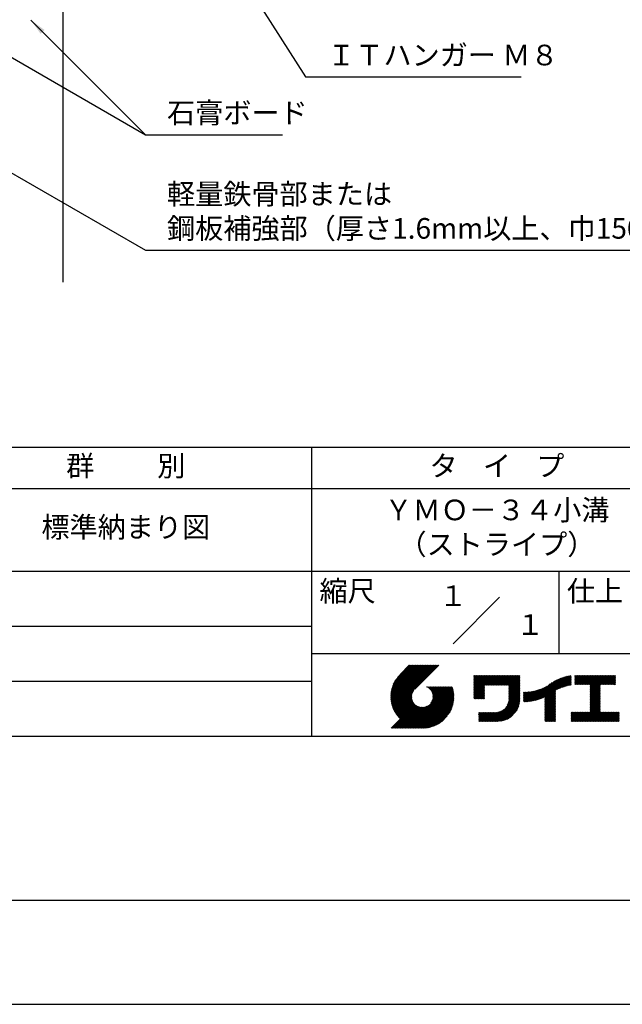
# Model space of a CAD drawing. Extents: x 0 to 210, y 0 to 297.
# Drawn here: x 75 to 148, y 0 to 119 of the extents above; entities that cross this region are included whole.
import ezdxf
from ezdxf.enums import TextEntityAlignment as Align

# ---------------------------------------------------------------- set-up
doc = ezdxf.new("R2010")
doc.units = 0
doc.header["$LTSCALE"] = 0.4
doc.layers.get('DEFPOINTS').update_dxf_attribs({"linetype": 'CONTINUOUS'})
for name, color, linetype in [('DIMS', 1, 'CONTINUOUS'), ('GENKYO', 3, 'CONTINUOUS'), ('TITLE', 7, 'CONTINUOUS')]:
    doc.layers.add(name, color=color, linetype=linetype)
doc.styles.add('DIMS', font='romans.shx', dxfattribs={"width": 0.75, "bigfont": 'bigfont.shx'})
doc.styles.get("Standard").update_dxf_attribs({"font": 'romans.shx', "bigfont": 'bigfont.shx'})
doc.dimstyles.new('DIMS', dxfattribs={"dimscale": 0, "dimtxt": 2.5, "dimasz": 2, "dimexe": 1.25, "dimexo": 1.25, "dimtad": 1, "dimtxsty": 'DIMS', "dimcen": 0, "dimclrt": 7, "dimazin": 3, "dimtfac": 1, "dimtmove": 0, "dimatfit": 3})

# ---------------------------------------------------------------- blocks, each defined once
blk = doc.blocks.new('*D6')
at = {"layer": 'DEFPOINTS', "color": 0}
for p in [(141.7, 226.37), (79.75, 87.5), (177.75, 87.5)]:
    blk.add_point(p, dxfattribs=at)
at = {"layer": 'DIMS', "color": 0}
for p, q in [((142.95, 226.37), (179, 226.37)), ((177.75, 224.37), (177.75, 87.5))]:
    blk.add_line(p, q, dxfattribs=at)
blk.add_solid([(177.42, 224.37), (178.08, 224.37), (177.75, 226.37)], dxfattribs=at)
at = {"layer": 'DIMS', "color": 7, "insert": (175.88, 155.94), "char_height": 2.5, "attachment_point": 5, "rotation": 90, "style": 'DIMS'}
blk.add_mtext('FLよりH＝800程度', dxfattribs=at)
blk = doc.blocks.new('_NONE')

msp = doc.modelspace()

# ---------------------------------------------------------------- linework, layer by layer
at = {"layer": 'DEFPOINTS'}
msp.add_lwpolyline([(0, 0), (210, 0), (210, 297), (0, 297)], close=True, dxfattribs=at)
at = {"layer": 'GENKYO'}
msp.add_line((79.75, 165.375), (79.75, 87.5), dxfattribs=at)
at = {"layer": 'TITLE'}
for p, q in [((20, 67.5), (199.75, 67.5)), ((109.875, 67.5), (109.875, 32.5)), ((20, 62.5), (199.75, 62.5)), ((20, 52.5), (199.75, 52.5)), ((139.875, 52.5), (139.875, 42.5)), ((127.047, 43.672), (132.703, 49.328)), ((64.875, 45.833), (109.875, 45.833)), ((109.875, 42.5), (199.75, 42.5)), ((119.501, 37.248), (123.356, 41.104)), ((119.501, 37.336), (123.269, 41.104)), ((119.502, 37.163), (123.444, 41.104)), ((119.503, 37.426), (123.182, 41.104)), ((119.506, 37.079), (123.531, 41.104)), ((119.508, 37.518), (123.094, 41.104)), ((119.511, 36.997), (123.618, 41.104)), ((119.515, 37.612), (123.007, 41.104)), ((119.518, 36.916), (123.705, 41.104)), ((119.525, 37.709), (122.92, 41.104)), ((119.526, 36.837), (123.793, 41.104)), ((119.536, 36.76), (123.88, 41.104)), ((119.538, 37.809), (122.833, 41.104)), ((119.547, 36.684), (123.967, 41.104)), ((119.554, 37.912), (122.745, 41.104)), ((119.559, 36.609), (124.055, 41.104)), ((119.573, 36.535), (124.142, 41.104)), ((119.573, 38.019), (122.658, 41.104)), ((119.588, 36.463), (124.229, 41.104)), ((119.597, 38.13), (122.571, 41.104)), ((119.604, 36.392), (124.316, 41.104)), ((119.622, 36.322), (124.404, 41.104)), ((119.625, 38.246), (122.483, 41.104)), ((119.64, 36.253), (124.491, 41.104)), ((119.659, 38.367), (122.396, 41.104)), ((119.66, 36.185), (124.578, 41.104)), ((119.68, 36.119), (124.665, 41.104)), ((119.699, 38.494), (122.309, 41.104)), ((119.702, 36.053), (124.753, 41.104)), ((119.724, 35.988), (124.84, 41.104)), ((119.748, 35.924), (124.927, 41.104)), ((119.748, 38.63), (122.222, 41.104)), ((119.772, 35.862), (125.015, 41.104)), ((119.797, 35.8), (125.102, 41.104)), ((119.806, 38.776), (122.134, 41.104)), ((119.824, 35.738), (125.189, 41.104)), ((119.851, 35.678), (125.276, 41.104)), ((119.878, 38.936), (122.047, 41.104)), ((119.971, 39.115), (121.96, 41.104)), ((120.096, 39.328), (121.872, 41.104)), ((120.302, 39.621), (121.785, 41.104)), ((121.742, 41.104), (120.621, 39.983)), ((125.338, 41.104), (122.419, 38.185)), ((129.593, 37.882), (131.556, 39.845)), ((129.593, 37.795), (131.643, 39.845)), ((129.593, 37.707), (131.731, 39.845)), ((129.593, 37.62), (131.818, 39.845)), ((129.593, 37.533), (131.905, 39.845)), ((129.593, 37.446), (131.993, 39.845)), ((129.593, 39.017), (130.421, 39.845)), ((129.593, 38.929), (130.509, 39.845)), ((129.593, 38.842), (130.596, 39.845)), ((129.593, 38.755), (130.683, 39.845)), ((129.593, 38.057), (131.382, 39.845)), ((129.593, 37.969), (131.469, 39.845)), ((129.593, 38.493), (130.945, 39.845)), ((129.593, 38.406), (131.032, 39.845)), ((129.593, 38.318), (131.12, 39.845)), ((129.593, 38.231), (131.207, 39.845)), ((129.593, 38.144), (131.294, 39.845)), ((129.593, 38.668), (130.771, 39.845)), ((129.593, 38.58), (130.858, 39.845)), ((129.593, 39.104), (130.334, 39.845)), ((129.593, 39.191), (130.247, 39.845)), ((129.593, 39.279), (130.16, 39.845)), ((129.593, 39.628), (129.81, 39.845)), ((129.593, 39.802), (129.636, 39.845)), ((129.593, 39.715), (129.723, 39.845)), ((129.593, 39.366), (130.072, 39.845)), ((129.593, 39.54), (129.898, 39.845)), ((129.593, 39.453), (129.985, 39.845)), ((130.924, 38.69), (132.08, 39.845)), ((131.012, 38.69), (132.167, 39.845)), ((131.099, 38.69), (132.254, 39.845)), ((131.186, 38.69), (132.342, 39.845)), ((131.274, 38.69), (132.429, 39.845)), ((131.361, 38.69), (132.516, 39.845)), ((131.448, 38.69), (132.604, 39.845)), ((131.535, 38.69), (132.691, 39.845)), ((131.623, 38.69), (132.778, 39.845)), ((131.71, 38.69), (132.865, 39.845)), ((131.797, 38.69), (132.953, 39.845)), ((131.885, 38.69), (133.04, 39.845)), ((131.972, 38.69), (133.127, 39.845)), ((132.059, 38.69), (133.215, 39.845)), ((132.146, 38.69), (133.302, 39.845)), ((132.234, 38.69), (133.389, 39.845)), ((132.321, 38.69), (133.476, 39.845)), ((132.408, 38.69), (133.564, 39.845)), ((132.496, 38.69), (133.651, 39.845)), ((132.583, 38.69), (133.738, 39.845)), ((132.67, 38.69), (133.826, 39.845)), ((132.757, 38.69), (133.913, 39.845)), ((132.845, 38.69), (134, 39.845)), ((132.932, 38.69), (134.087, 39.845)), ((133.019, 38.69), (134.175, 39.845)), ((133.107, 38.69), (134.262, 39.845)), ((133.194, 38.69), (134.349, 39.845)), ((133.281, 38.69), (134.437, 39.845)), ((133.368, 38.69), (134.524, 39.845)), ((133.456, 38.69), (134.611, 39.845)), ((133.543, 38.69), (134.698, 39.845)), ((133.63, 38.69), (134.786, 39.845)), ((133.718, 38.69), (134.873, 39.845)), ((133.805, 38.69), (134.96, 39.845)), ((133.823, 38.534), (135.135, 39.845)), ((133.823, 38.621), (135.048, 39.845)), ((133.823, 38.447), (135.139, 39.762)), ((133.823, 38.359), (135.139, 39.675)), ((133.823, 38.272), (135.139, 39.587)), ((133.823, 38.185), (135.139, 39.5)), ((133.823, 38.097), (135.139, 39.413)), ((137.371, 36.931), (139.829, 39.389)), ((137.5, 36.973), (139.982, 39.455)), ((137.635, 37.021), (140.127, 39.513)), ((137.776, 37.075), (140.266, 39.565)), ((137.925, 37.136), (140.399, 39.61)), ((138.082, 37.206), (140.527, 39.651)), ((138.178, 36.779), (141.221, 39.821)), ((138.178, 36.866), (141.113, 39.8)), ((138.178, 36.953), (141.002, 39.777)), ((138.178, 37.041), (140.888, 39.75)), ((138.178, 37.128), (140.771, 39.721)), ((138.178, 37.215), (140.651, 39.688)), ((139.626, 38.139), (141.327, 39.84)), ((139.791, 38.217), (141.36, 39.786)), ((139.946, 38.285), (141.36, 39.699)), ((140.093, 38.345), (141.36, 39.611)), ((140.234, 38.398), (141.36, 39.524)), ((140.368, 38.445), (141.36, 39.437)), ((141.813, 39.017), (142.651, 39.855)), ((141.813, 38.93), (142.739, 39.855)), ((141.813, 38.843), (142.826, 39.855)), ((141.813, 38.755), (142.913, 39.855)), ((141.813, 39.105), (142.564, 39.855)), ((141.813, 39.279), (142.39, 39.855)), ((141.813, 39.192), (142.477, 39.855)), ((141.813, 39.628), (142.04, 39.855)), ((141.813, 39.541), (142.128, 39.855)), ((141.813, 39.803), (141.866, 39.855)), ((141.813, 39.716), (141.953, 39.855)), ((141.813, 39.454), (142.215, 39.855)), ((141.813, 39.366), (142.302, 39.855)), ((141.888, 38.743), (143.001, 39.855)), ((141.976, 38.743), (143.088, 39.855)), ((142.063, 38.743), (143.175, 39.855)), ((142.15, 38.743), (143.262, 39.855)), ((142.238, 38.743), (143.35, 39.855)), ((142.325, 38.743), (143.437, 39.855)), ((142.412, 38.743), (143.524, 39.855)), ((142.499, 38.743), (143.612, 39.855)), ((142.587, 38.743), (143.699, 39.855)), ((142.674, 38.743), (143.786, 39.855)), ((142.761, 38.743), (143.873, 39.855)), ((142.849, 38.743), (143.961, 39.855)), ((142.936, 38.743), (144.048, 39.855)), ((143.023, 38.743), (144.135, 39.855)), ((143.11, 38.743), (144.223, 39.855)), ((143.198, 38.743), (144.31, 39.855)), ((143.285, 38.743), (144.397, 39.855)), ((143.372, 38.743), (144.484, 39.855)), ((143.46, 38.743), (144.572, 39.855)), ((143.547, 38.743), (144.659, 39.855)), ((143.634, 38.743), (144.746, 39.855)), ((143.662, 38.422), (145.095, 39.855)), ((143.662, 38.335), (145.183, 39.855)), ((143.662, 38.247), (145.27, 39.855)), ((143.662, 38.16), (145.357, 39.855)), ((143.662, 38.073), (145.445, 39.855)), ((143.662, 37.986), (145.532, 39.855)), ((143.662, 37.898), (145.619, 39.855)), ((143.662, 37.811), (145.706, 39.855)), ((143.662, 37.724), (145.794, 39.855)), ((143.662, 38.684), (144.834, 39.855)), ((143.662, 38.597), (144.921, 39.855)), ((143.662, 38.509), (145.008, 39.855)), ((143.662, 37.636), (145.881, 39.855)), ((143.662, 37.549), (145.968, 39.855)), ((144.943, 38.743), (146.056, 39.855)), ((145.031, 38.743), (146.143, 39.855)), ((145.118, 38.743), (146.23, 39.855)), ((145.205, 38.743), (146.317, 39.855)), ((145.293, 38.743), (146.405, 39.855)), ((145.38, 38.743), (146.492, 39.855)), ((145.467, 38.743), (146.579, 39.855)), ((145.554, 38.743), (146.667, 39.855)), ((145.642, 38.743), (146.754, 39.855)), ((145.729, 38.743), (146.755, 39.769)), ((145.816, 38.743), (146.755, 39.682)), ((145.904, 38.743), (146.755, 39.595)), ((145.991, 38.743), (146.755, 39.507)), ((146.078, 38.743), (146.755, 39.42)), ((64.875, 39.167), (109.875, 39.167)), ((121.376, 33.451), (126.413, 38.487)), ((121.464, 33.451), (126.5, 38.487)), ((121.551, 33.451), (126.587, 38.487)), ((121.638, 33.451), (126.675, 38.487)), ((121.726, 33.451), (126.762, 38.487)), ((121.813, 33.451), (126.849, 38.487)), ((121.9, 33.451), (126.937, 38.487)), ((121.987, 33.451), (126.974, 38.437)), ((122.075, 33.451), (126.994, 38.37)), ((122.162, 33.451), (127.014, 38.303)), ((122.249, 33.451), (127.032, 38.234)), ((123.784, 38.477), (123.794, 38.487)), ((123.846, 38.452), (123.882, 38.487)), ((123.905, 38.424), (123.969, 38.487)), ((123.962, 38.393), (124.056, 38.487)), ((124.017, 38.36), (124.143, 38.487)), ((124.069, 38.325), (124.231, 38.487)), ((124.119, 38.288), (124.318, 38.487)), ((124.167, 38.249), (124.405, 38.487)), ((124.212, 38.207), (124.493, 38.487)), ((124.256, 38.163), (124.58, 38.487)), ((124.298, 38.118), (124.667, 38.487)), ((124.337, 38.07), (124.754, 38.487)), ((124.374, 38.02), (124.842, 38.487)), ((124.377, 36.539), (126.326, 38.487)), ((124.41, 37.968), (124.929, 38.487)), ((124.442, 37.913), (125.016, 38.487)), ((124.473, 37.857), (125.104, 38.487)), ((124.495, 36.743), (126.238, 38.487)), ((124.501, 37.797), (125.191, 38.487)), ((124.526, 37.735), (125.278, 38.487)), ((124.549, 37.671), (125.365, 38.487)), ((124.55, 36.886), (126.151, 38.487)), ((124.569, 37.603), (125.453, 38.487)), ((124.582, 37.005), (126.064, 38.487)), ((124.585, 37.532), (125.54, 38.487)), ((124.598, 37.458), (125.627, 38.487)), ((124.6, 37.111), (125.976, 38.487)), ((124.607, 37.379), (125.715, 38.487)), ((124.609, 37.207), (125.889, 38.487)), ((124.611, 37.296), (125.802, 38.487)), ((129.593, 37.358), (130.873, 38.638)), ((129.593, 37.271), (130.873, 38.551)), ((129.593, 37.184), (130.873, 38.464)), ((129.593, 37.096), (130.873, 38.376)), ((129.621, 37.037), (130.873, 38.289)), ((129.708, 37.037), (130.873, 38.202)), ((133.815, 36.867), (135.139, 38.191)), ((133.822, 36.961), (135.139, 38.278)), ((133.823, 38.01), (135.139, 39.325)), ((133.823, 37.923), (135.139, 39.238)), ((133.823, 37.836), (135.139, 39.151)), ((133.823, 37.748), (135.139, 39.064)), ((133.823, 37.661), (135.139, 38.976)), ((133.823, 37.574), (135.139, 38.889)), ((133.823, 37.486), (135.139, 38.802)), ((133.823, 37.399), (135.139, 38.714)), ((133.823, 37.312), (135.139, 38.627)), ((133.823, 37.225), (135.139, 38.54)), ((133.823, 37.137), (135.139, 38.453)), ((133.823, 37.05), (135.139, 38.365)), ((136.168, 36.689), (137.668, 38.189)), ((136.266, 36.699), (137.811, 38.244)), ((136.365, 36.711), (137.961, 38.307)), ((136.466, 36.725), (138.121, 38.38)), ((136.569, 36.741), (138.293, 38.465)), ((136.675, 36.759), (138.484, 38.568)), ((136.783, 36.78), (138.829, 38.826)), ((136.894, 36.804), (139.084, 38.994)), ((137.008, 36.83), (139.299, 39.122)), ((137.125, 36.86), (139.491, 39.226)), ((137.246, 36.894), (139.666, 39.314)), ((140.497, 38.487), (141.36, 39.35)), ((140.622, 38.524), (141.36, 39.262)), ((140.743, 38.558), (141.36, 39.175)), ((140.861, 38.588), (141.36, 39.088)), ((140.975, 38.615), (141.36, 39)), ((141.087, 38.64), (141.36, 38.913)), ((141.195, 38.661), (141.36, 38.826)), ((141.302, 38.68), (141.36, 38.739)), ((143.662, 37.462), (144.906, 38.706)), ((143.662, 37.375), (144.906, 38.619)), ((143.662, 37.287), (144.906, 38.532)), ((143.662, 37.2), (144.906, 38.444)), ((143.662, 37.113), (144.906, 38.357)), ((143.662, 37.025), (144.906, 38.27)), ((143.662, 36.938), (144.906, 38.182)), ((146.165, 38.743), (146.755, 39.333)), ((146.253, 38.743), (146.755, 39.245)), ((146.34, 38.743), (146.755, 39.158)), ((146.427, 38.743), (146.755, 39.071)), ((146.515, 38.743), (146.755, 38.984)), ((146.602, 38.743), (146.755, 38.896)), ((146.689, 38.743), (146.755, 38.809)), ((119.879, 35.619), (122.28, 38.021)), ((119.907, 35.56), (122.161, 37.814)), ((119.937, 35.503), (122.105, 37.671)), ((119.967, 35.446), (122.073, 37.551)), ((119.999, 35.39), (122.054, 37.446)), ((120.031, 35.334), (122.045, 37.349)), ((120.063, 35.28), (122.043, 37.26)), ((120.097, 35.226), (122.047, 37.177)), ((120.131, 35.173), (122.056, 37.098)), ((120.166, 35.121), (122.069, 37.023)), ((122.337, 33.451), (127.05, 38.164)), ((122.424, 33.451), (127.066, 38.093)), ((122.511, 33.451), (127.081, 38.021)), ((122.598, 33.451), (127.095, 37.947)), ((122.686, 33.451), (127.107, 37.872)), ((122.773, 33.451), (127.118, 37.796)), ((122.86, 33.451), (127.128, 37.719)), ((122.965, 33.468), (127.137, 37.64)), ((123.045, 33.461), (127.143, 37.559)), ((123.127, 33.456), (127.149, 37.477)), ((123.211, 33.453), (127.161, 37.402)), ((123.297, 33.451), (127.154, 37.308)), ((123.384, 33.451), (127.153, 37.22)), ((123.474, 33.454), (127.151, 37.13)), ((123.566, 33.458), (127.146, 37.039)), ((129.795, 37.037), (130.873, 38.114)), ((129.882, 37.037), (130.873, 38.027)), ((129.97, 37.037), (130.873, 37.94)), ((130.057, 37.037), (130.873, 37.853)), ((130.144, 37.037), (130.873, 37.765)), ((130.232, 37.037), (130.873, 37.678)), ((130.319, 37.037), (130.873, 37.591)), ((130.406, 37.037), (130.873, 37.503)), ((130.493, 37.037), (130.873, 37.416)), ((130.581, 37.037), (130.873, 37.329)), ((130.668, 37.037), (130.873, 37.242)), ((130.755, 37.037), (130.873, 37.154)), ((130.843, 37.037), (130.873, 37.067)), ((131.85, 34.291), (135.139, 37.58)), ((131.937, 34.291), (135.139, 37.492)), ((132.024, 34.291), (135.139, 37.405)), ((132.112, 34.291), (135.139, 37.318)), ((132.199, 34.291), (135.139, 37.231)), ((132.286, 34.291), (135.139, 37.143)), ((132.373, 34.291), (135.139, 37.056)), ((133.453, 35.981), (135.139, 37.667)), ((133.623, 36.238), (135.139, 37.754)), ((133.7, 36.403), (135.139, 37.842)), ((133.748, 36.538), (135.139, 37.929)), ((133.78, 36.658), (135.139, 38.016)), ((133.802, 36.766), (135.139, 38.103)), ((135.601, 36.733), (136.809, 37.941)), ((135.601, 36.82), (136.7, 37.919)), ((135.601, 36.907), (136.594, 37.9)), ((135.601, 36.995), (136.49, 37.884)), ((135.601, 37.082), (136.389, 37.869)), ((135.601, 37.169), (136.289, 37.857)), ((135.601, 37.256), (136.191, 37.847)), ((135.601, 37.344), (136.095, 37.838)), ((135.601, 37.431), (136.001, 37.831)), ((135.601, 37.518), (135.909, 37.826)), ((135.601, 37.605), (135.818, 37.822)), ((135.601, 37.693), (135.728, 37.82)), ((135.601, 37.78), (135.64, 37.819)), ((135.619, 36.663), (136.921, 37.965)), ((135.707, 36.664), (137.035, 37.992)), ((135.796, 36.666), (137.153, 38.023)), ((135.887, 36.669), (137.275, 38.057)), ((135.979, 36.674), (137.401, 38.096)), ((136.073, 36.681), (137.532, 38.14)), ((138.178, 36.692), (139.494, 38.007)), ((138.178, 36.604), (139.494, 37.92)), ((138.178, 36.517), (139.494, 37.832)), ((138.178, 36.43), (139.494, 37.745)), ((138.178, 36.342), (139.494, 37.658)), ((138.178, 36.255), (139.494, 37.57)), ((138.178, 36.168), (139.494, 37.483)), ((138.178, 36.081), (139.494, 37.396)), ((138.178, 35.993), (139.494, 37.309)), ((138.178, 35.906), (139.494, 37.221)), ((138.178, 35.819), (139.494, 37.134)), ((138.178, 35.731), (139.494, 37.047)), ((143.662, 36.851), (144.906, 38.095)), ((143.662, 36.764), (144.906, 38.008)), ((143.662, 36.676), (144.906, 37.921)), ((143.662, 36.589), (144.906, 37.833)), ((143.662, 36.502), (144.906, 37.746)), ((143.662, 36.414), (144.906, 37.659)), ((143.662, 36.327), (144.906, 37.571)), ((143.662, 36.24), (144.906, 37.484)), ((143.662, 36.153), (144.906, 37.397)), ((143.662, 36.065), (144.906, 37.31)), ((143.662, 35.978), (144.906, 37.222)), ((143.662, 35.891), (144.906, 37.135)), ((143.662, 35.803), (144.906, 37.048)), ((119.544, 33.451), (122.441, 36.348)), ((119.631, 33.451), (122.487, 36.307)), ((119.718, 33.451), (122.535, 36.267)), ((119.805, 33.451), (122.585, 36.23)), ((119.893, 33.451), (122.637, 36.195)), ((119.98, 33.451), (122.691, 36.162)), ((120.067, 33.451), (122.748, 36.132)), ((120.155, 33.451), (122.807, 36.104)), ((120.202, 35.069), (122.085, 36.953)), ((120.238, 35.019), (122.105, 36.885)), ((120.242, 33.451), (122.869, 36.078)), ((120.276, 34.968), (122.127, 36.82)), ((120.314, 34.919), (122.153, 36.759)), ((120.329, 33.451), (122.934, 36.055)), ((120.352, 34.871), (122.181, 36.699)), ((120.392, 34.823), (122.211, 36.642)), ((120.416, 33.451), (123.001, 36.036)), ((120.432, 34.775), (122.244, 36.588)), ((120.473, 34.729), (122.279, 36.536)), ((120.504, 33.451), (123.072, 36.019)), ((120.514, 34.683), (122.317, 36.486)), ((120.556, 34.638), (122.356, 36.438)), ((120.591, 33.451), (123.147, 36.006)), ((120.599, 34.594), (122.398, 36.392)), ((120.678, 33.451), (123.225, 35.998)), ((120.766, 33.451), (123.308, 35.994)), ((120.853, 33.451), (123.398, 35.996)), ((120.94, 33.451), (123.494, 36.005)), ((121.027, 33.451), (123.599, 36.023)), ((121.115, 33.451), (123.719, 36.055)), ((121.202, 33.451), (123.861, 36.11)), ((121.289, 33.451), (124.066, 36.228)), ((123.66, 33.465), (127.139, 36.944)), ((123.757, 33.475), (127.129, 36.847)), ((123.857, 33.488), (127.117, 36.747)), ((123.961, 33.504), (127.101, 36.644)), ((124.067, 33.523), (127.081, 36.537)), ((124.178, 33.547), (127.058, 36.426)), ((124.294, 33.575), (127.03, 36.311)), ((124.415, 33.609), (126.996, 36.19)), ((124.542, 33.649), (126.956, 36.062)), ((124.678, 33.697), (126.907, 35.927)), ((132.461, 34.291), (135.139, 36.969)), ((132.549, 34.292), (135.138, 36.88)), ((132.641, 34.296), (135.133, 36.789)), ((132.736, 34.304), (135.126, 36.694)), ((132.835, 34.315), (135.114, 36.595)), ((132.938, 34.332), (135.098, 36.491)), ((133.047, 34.353), (135.076, 36.382)), ((133.163, 34.381), (135.048, 36.267)), ((133.286, 34.418), (135.012, 36.143)), ((133.42, 34.465), (134.965, 36.009)), ((133.57, 34.527), (134.903, 35.86)), ((138.178, 35.644), (139.494, 36.959)), ((138.178, 35.557), (139.494, 36.872)), ((138.178, 35.47), (139.494, 36.785)), ((138.178, 35.382), (139.494, 36.698)), ((138.178, 35.295), (139.494, 36.61)), ((138.178, 35.208), (139.494, 36.523)), ((138.178, 35.12), (139.494, 36.436)), ((138.178, 35.033), (139.494, 36.348)), ((138.178, 34.946), (139.494, 36.261)), ((138.178, 34.859), (139.494, 36.174)), ((138.178, 34.771), (139.494, 36.087)), ((138.178, 34.684), (139.494, 35.999)), ((138.178, 34.597), (139.494, 35.912)), ((138.178, 34.509), (139.494, 35.825)), ((142.586, 34.291), (144.906, 36.611)), ((142.673, 34.291), (144.906, 36.524)), ((142.76, 34.291), (144.906, 36.437)), ((142.848, 34.291), (144.906, 36.349)), ((142.935, 34.291), (144.906, 36.262)), ((143.022, 34.291), (144.906, 36.175)), ((143.109, 34.291), (144.906, 36.088)), ((143.197, 34.291), (144.906, 36)), ((143.284, 34.291), (144.906, 35.913)), ((143.371, 34.291), (144.906, 35.826)), ((143.662, 35.716), (144.906, 36.96)), ((143.662, 35.629), (144.906, 36.873)), ((143.662, 35.542), (144.906, 36.786)), ((143.662, 35.454), (144.906, 36.699)), ((124.823, 33.756), (126.849, 35.781)), ((124.983, 33.828), (126.777, 35.622)), ((125.162, 33.919), (126.685, 35.443)), ((125.374, 34.044), (126.56, 35.23)), ((125.665, 34.248), (126.356, 34.939)), ((130.162, 34.872), (130.638, 35.348)), ((130.162, 34.785), (130.725, 35.348)), ((130.162, 34.698), (130.812, 35.348)), ((130.162, 34.61), (130.9, 35.348)), ((130.162, 34.523), (130.987, 35.348)), ((130.162, 34.436), (131.074, 35.348)), ((130.162, 34.348), (131.161, 35.348)), ((130.162, 35.134), (130.376, 35.348)), ((130.162, 35.047), (130.463, 35.348)), ((130.162, 34.959), (130.55, 35.348)), ((130.162, 35.309), (130.201, 35.348)), ((130.162, 35.221), (130.289, 35.348)), ((130.191, 34.291), (131.249, 35.348)), ((130.279, 34.291), (131.336, 35.348)), ((130.366, 34.291), (131.423, 35.348)), ((130.453, 34.291), (131.511, 35.348)), ((130.54, 34.291), (131.598, 35.348)), ((130.628, 34.291), (131.685, 35.348)), ((130.715, 34.291), (131.772, 35.348)), ((130.802, 34.291), (131.86, 35.348)), ((130.89, 34.291), (131.947, 35.348)), ((130.977, 34.291), (132.034, 35.348)), ((131.064, 34.291), (132.122, 35.348)), ((131.151, 34.291), (132.211, 35.35)), ((131.239, 34.291), (132.305, 35.357)), ((131.326, 34.291), (132.405, 35.37)), ((131.413, 34.291), (132.514, 35.391)), ((131.501, 34.291), (132.633, 35.423)), ((131.588, 34.291), (132.769, 35.472)), ((131.675, 34.291), (132.933, 35.549)), ((131.762, 34.291), (133.191, 35.719)), ((133.743, 34.613), (134.817, 35.686)), ((133.965, 34.747), (134.682, 35.465)), ((138.178, 34.422), (139.494, 35.737)), ((138.178, 34.335), (139.494, 35.65)), ((138.221, 34.291), (139.494, 35.563)), ((138.309, 34.291), (139.494, 35.476)), ((138.396, 34.291), (139.494, 35.388)), ((138.483, 34.291), (139.494, 35.301)), ((138.571, 34.291), (139.494, 35.214)), ((138.658, 34.291), (139.494, 35.126)), ((138.745, 34.291), (139.494, 35.039)), ((138.832, 34.291), (139.494, 34.952)), ((138.92, 34.291), (139.494, 34.865)), ((139.007, 34.291), (139.494, 34.777)), ((139.094, 34.291), (139.494, 34.69)), ((139.182, 34.291), (139.494, 34.603)), ((141.36, 34.811), (141.969, 35.419)), ((141.36, 34.723), (142.056, 35.419)), ((141.36, 34.898), (141.881, 35.419)), ((141.36, 35.16), (141.619, 35.419)), ((141.36, 35.073), (141.707, 35.419)), ((141.36, 34.985), (141.794, 35.419)), ((141.36, 35.334), (141.445, 35.419)), ((141.36, 35.247), (141.532, 35.419)), ((141.36, 34.636), (142.143, 35.419)), ((141.36, 34.549), (142.23, 35.419)), ((141.36, 34.462), (142.318, 35.419)), ((141.36, 34.374), (142.405, 35.419)), ((141.364, 34.291), (142.492, 35.419)), ((141.451, 34.291), (142.58, 35.419)), ((141.538, 34.291), (142.667, 35.419)), ((141.626, 34.291), (142.754, 35.419)), ((141.713, 34.291), (142.841, 35.419)), ((141.8, 34.291), (142.929, 35.419)), ((141.887, 34.291), (143.016, 35.419)), ((141.975, 34.291), (143.103, 35.419)), ((142.062, 34.291), (143.191, 35.419)), ((142.149, 34.291), (143.278, 35.419)), ((142.237, 34.291), (143.365, 35.419)), ((142.324, 34.291), (143.452, 35.419)), ((142.411, 34.291), (143.54, 35.419)), ((142.498, 34.291), (143.627, 35.419)), ((143.459, 34.291), (144.906, 35.738)), ((143.546, 34.291), (144.906, 35.651)), ((143.633, 34.291), (144.906, 35.564)), ((143.72, 34.291), (144.906, 35.477)), ((143.808, 34.291), (144.936, 35.419)), ((143.895, 34.291), (145.024, 35.419)), ((143.982, 34.291), (145.111, 35.419)), ((144.07, 34.291), (145.198, 35.419)), ((144.157, 34.291), (145.285, 35.419)), ((144.244, 34.291), (145.373, 35.419)), ((144.331, 34.291), (145.46, 35.419)), ((144.419, 34.291), (145.547, 35.419)), ((144.506, 34.291), (145.635, 35.419)), ((144.593, 34.291), (145.722, 35.419)), ((144.681, 34.291), (145.809, 35.419)), ((144.768, 34.291), (145.896, 35.419)), ((144.855, 34.291), (145.984, 35.419)), ((144.942, 34.291), (146.071, 35.419)), ((145.03, 34.291), (146.158, 35.419)), ((145.117, 34.291), (146.246, 35.419)), ((145.204, 34.291), (146.333, 35.419)), ((145.292, 34.291), (146.42, 35.419)), ((145.379, 34.291), (146.507, 35.419)), ((145.466, 34.291), (146.595, 35.419)), ((145.553, 34.291), (146.682, 35.419)), ((145.641, 34.291), (146.769, 35.419)), ((145.728, 34.291), (146.857, 35.419)), ((145.815, 34.291), (146.944, 35.419)), ((145.903, 34.291), (147.031, 35.419)), ((145.99, 34.291), (147.118, 35.419)), ((146.077, 34.291), (147.206, 35.419)), ((146.164, 34.291), (147.208, 35.334)), ((146.252, 34.291), (147.208, 35.247)), ((146.339, 34.291), (147.208, 35.16)), ((146.426, 34.291), (147.208, 35.073)), ((146.514, 34.291), (147.208, 34.985)), ((146.601, 34.291), (147.208, 34.898)), ((146.688, 34.291), (147.208, 34.811)), ((146.775, 34.291), (147.208, 34.723)), ((146.863, 34.291), (147.208, 34.636)), ((139.269, 34.291), (139.494, 34.515)), ((139.356, 34.291), (139.494, 34.428)), ((139.443, 34.291), (139.494, 34.341)), ((146.95, 34.291), (147.208, 34.549)), ((147.037, 34.291), (147.208, 34.462)), ((147.125, 34.291), (147.208, 34.374)), ((20, 32.5), (199.75, 32.5))]:
    msp.add_line(p, q, dxfattribs=at)
msp.add_lwpolyline([(20, 12.625), (199.75, 12.625), (199.75, 284.375), (20, 284.375)], close=True, dxfattribs=at)

# ---------------------------------------------------------------- texts
at = {"layer": 'DIMS', "color": 7, "char_height": 2.5, "attachment_point": 7}
for s, insert in [('ＩＴハンガー Ｍ８', (111.795, 113)), ('石膏ボード', (92.375, 106)), ('軽量鉄骨部または\\P鋼板補強部（厚さ1.6mm以上、巾150mm以上）', (92.375, 92))]:
    msp.add_mtext(s, dxfattribs=dict(at, insert=insert))
at = {"layer": 'TITLE'}
for s, p in [('１', (127.061, 48.266)), ('\u3000\u3000１', (132.99, 44.771))]:
    msp.add_text(s, height=2.5, dxfattribs=at).set_placement(p, align=Align.CENTER)
at = {"layer": 'TITLE', "char_height": 2.5}
for s, insert, width, attachment_point in [('群          別', (87.375, 64.925), 45, 5), ('タ    イ    プ', (132.375, 64.925), 45, 5), ('ＹＭＯ－３４小溝\\P（ストライプ）', (132.375, 57.5), 45, 5), ('標準納まり図', (87.375, 57.5), 45, 5), ('縮尺', (110.853, 51.329), 6.34227, 1), ('仕上', (140.853, 51.329), 6.3423, 1)]:
    msp.add_mtext(s, dxfattribs=dict(at, insert=insert, width=width, attachment_point=attachment_point))

# ---------------------------------------------------------------- dimensions: what is measured, and where the dimension line sits
at = {"layer": 'DIMS'}
dim = msp.add_linear_dim(base=(177.75, 87.5), p1=(141.701, 226.375), p2=(79.75, 87.5), angle=90, text='FLよりH＝800程度', dimstyle='DIMS', override={"dimscale": 1, "dimblk2": 'NONE', "dimsah": 1, "dimse2": 1}, dxfattribs=at)
dim.commit()
dim.dimension.update_dxf_attribs({"geometry": '*D6', "text_midpoint": (175.875, 155.937)})

# ---------------------------------------------------------------- leaders
at = {"layer": 'DIMS', "annotation_type": 0, "has_hookline": 1, "hookline_direction": 0}
for points, text_width in [([(75.371, 165.375), (109.17, 112.375), (111.17, 112.375)], 23.5), ([(66.527, 118.783), (89.75, 105.375), (91.75, 105.375)], 14), ([(58.75, 109.267), (89.75, 91.375), (91.75, 91.375)], 70.381)]:
    msp.add_leader(points, dimstyle='DIMS', override={"dimscale": 1}, dxfattribs=dict(at, text_width=text_width))
at = {"layer": 'DIMS'}
msp.add_leader([(75.864, 119.261), (89.75, 105.375)], dimstyle='DIMS', override={"dimscale": 1}, dxfattribs=at)

doc.saveas('drawing.dxf')
